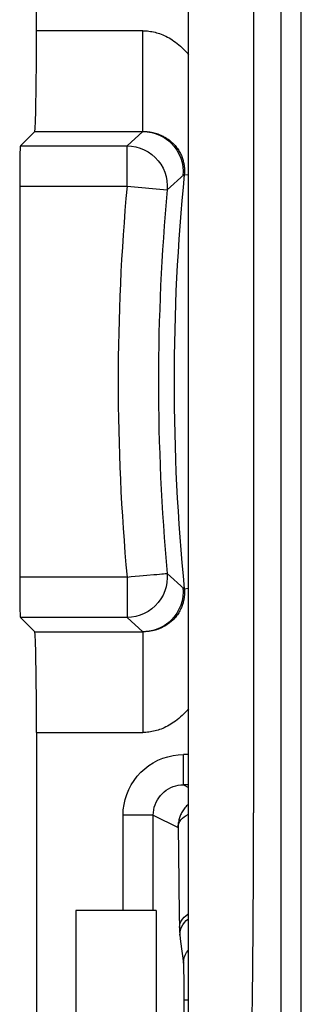
# Model space of a CAD drawing. Units: millimetres. Extents: x -22.4 to 22.4, y -24.5 to 24.5.
# Drawn here: x -22.4 to -19.6, y -6.2 to 3.6 of the extents above; entities that cross this region are included whole.
import ezdxf

# ---------------------------------------------------------------- set-up
doc = ezdxf.new("R2010")
doc.units = ezdxf.units.MM
doc.header["$LTSCALE"] = 16.335
doc.layers.get('0').update_dxf_attribs({"linetype": 'CONTINUOUS'})
doc.layers.add('ASSI', color=7, linetype='CONTINUOUS')
doc.layers.add('IMPORT_IGES', color=7, linetype='CONTINUOUS')

msp = doc.modelspace()

# ---------------------------------------------------------------- linework, layer by layer
at = {"color": 7, "linetype": 'CONTINUOUS'}
for p, q in [((-22.2097, 3.4827), (-22.2097, 12.0173)), ((-22.2269, 2.4828), (-22.3696, 2.3402)), ((-22.3764, 1.9402), (-22.3764, -1.9402)), ((-22.2269, -2.4828), (-22.3696, -2.3402)), ((-22.2097, -3.4827), (-22.2097, -12.0173)), ((-20.6999, -4.0026), (-20.7502, -4.0026)), ((-20.8046, -4.4253), (-20.8004, -4.675)), ((-20.8004, -4.675), (-20.7922, -5.2999)), ((-21.8204, -5.25), (-21.8204, -10.75)), ((-21.0204, -5.25), (-21.8204, -5.25)), ((-21.0204, -5.25), (-21.0204, -10.2141)), ((-20.7922, -5.2999), (-20.7903, -5.4014))]:
    msp.add_line(p, q, dxfattribs=at)
at = {"color": 250, "linetype": 'CONTINUOUS'}
for p, q in [((-21.1541, 3.4827), (-22.2097, 3.4827)), ((-21.1541, 2.4828), (-21.1541, 3.4827)), ((-21.1541, 2.4828), (-21.3109, 2.3402)), ((-22.3696, 2.3402), (-21.3109, 2.3402)), ((-21.3109, 1.9402), (-21.3109, 2.3402)), ((-20.7429, 2.0555), (-20.9126, 1.904)), ((-20.7429, 2.0555), (-20.6999, 2.0512)), ((-22.3764, 1.9402), (-21.3109, 1.9402)), ((-21.3109, 1.9402), (-20.9126, 1.904)), ((-21.3109, -1.9402), (-22.3764, -1.9402)), ((-21.3109, -1.9402), (-21.3109, -2.3402)), ((-20.9126, -1.904), (-20.7429, -2.0555)), ((-20.7429, -2.0555), (-20.6999, -2.0512)), ((-21.3109, -2.3402), (-22.3696, -2.3402)), ((-21.3109, -2.3402), (-21.1541, -2.4828)), ((-22.2269, -2.4828), (-21.1498, -2.4828)), ((-21.1541, -2.4828), (-21.1541, -3.4827)), ((-22.2097, -3.4827), (-21.1541, -3.4827)), ((-20.7502, -4.0026), (-20.7502, -3.7026)), ((-20.6999, -3.7026), (-20.7502, -3.7026)), ((-20.7502, -4.0026), (-20.6999, -4.0277)), ((-21.3502, -5.25), (-21.3502, -4.3025)), ((-21.0502, -4.3025), (-21.3502, -4.3025)), ((-21.0502, -5.25), (-21.0502, -4.3025)), ((-21.0502, -4.3025), (-20.8046, -4.4253)), ((-20.7903, -5.4014), (-20.79, -5.418)), ((-20.79, -5.418), (-20.7893, -5.4432)), ((-20.7893, -5.4432), (-20.7887, -5.4641)), ((-20.7868, -5.4956), (-20.7786, -5.558)), ((-20.7786, -5.558), (-20.7498, -5.7712)), ((-20.7495, -5.7766), (-20.7494, -5.782)), ((-20.7494, -5.782), (-20.7493, -5.7932)), ((-20.7493, -5.7932), (-20.7489, -5.8255)), ((-20.7489, -5.8255), (-20.7484, -5.9406)), ((-20.7484, -5.9406), (-20.7481, -6.501)), ((-20.7481, -6.1364), (-20.6999, -6.1364))]:
    msp.add_line(p, q, dxfattribs=at)
for points in [[(-21.1541, 3.4827), (-21.1389, 3.4825), (-21.1238, 3.4818), (-21.1087, 3.4806), (-21.0936, 3.479), (-21.0785, 3.4769), (-21.0635, 3.4744), (-21.0483, 3.4713), (-21.0332, 3.4678), (-21.018, 3.4637), (-21.0027, 3.4592), (-20.9874, 3.4541), (-20.972, 3.4484), (-20.9564, 3.4421), (-20.9408, 3.4353), (-20.9252, 3.4279), (-20.9094, 3.4198), (-20.8936, 3.411), (-20.8776, 3.4016), (-20.8616, 3.3914), (-20.8454, 3.3806), (-20.8292, 3.3689), (-20.8128, 3.3564), (-20.7964, 3.3431), (-20.7798, 3.3289), (-20.7633, 3.3138), (-20.7467, 3.2979), (-20.7302, 3.2811), (-20.7136, 3.2633), (-20.6999, 3.2478)], [(-22.2269, 2.4828), (-21.1498, 2.4828), (-21.1454, 2.4828), (-21.1411, 2.4827), (-21.1367, 2.4825), (-21.1324, 2.4823)], [(-21.1541, 2.4828), (-21.1097, 2.4804), (-21.0658, 2.473), (-21.0231, 2.4607), (-20.982, 2.4438), (-20.9429, 2.4225), (-20.9065, 2.3969), (-20.8732, 2.3675), (-20.8433, 2.3346), (-20.8173, 2.2985), (-20.7955, 2.2598), (-20.778, 2.2189), (-20.7652, 2.1763), (-20.7573, 2.1325), (-20.7542, 2.0881), (-20.7561, 2.0437)], [(-21.128, 2.4821), (-21.1236, 2.4819), (-21.1191, 2.4815), (-21.1147, 2.4812), (-21.1101, 2.4808), (-21.1055, 2.4803), (-21.1008, 2.4798), (-21.0961, 2.4792), (-21.0913, 2.4786), (-21.0864, 2.4779), (-21.0814, 2.4771)], [(-21.0764, 2.4763), (-21.0712, 2.4754), (-21.0659, 2.4744), (-21.0605, 2.4733), (-21.0549, 2.4721), (-21.0493, 2.4708), (-21.0434, 2.4694), (-21.0374, 2.4679), (-21.0313, 2.4662), (-21.025, 2.4644), (-21.0186, 2.4625), (-21.012, 2.4603), (-21.0052, 2.458), (-20.9982, 2.4556), (-20.991, 2.4528), (-20.9837, 2.4499), (-20.9762, 2.4467), (-20.9685, 2.4433), (-20.9606, 2.4396), (-20.9527, 2.4357), (-20.9445, 2.4314), (-20.9363, 2.4268), (-20.928, 2.4219), (-20.9195, 2.4167), (-20.911, 2.4112), (-20.9025, 2.4052), (-20.8939, 2.3989), (-20.8853, 2.3922), (-20.8766, 2.3851), (-20.868, 2.3776), (-20.8593, 2.3696), (-20.8508, 2.3612), (-20.8425, 2.3525), (-20.8343, 2.3433), (-20.8264, 2.3339), (-20.8188, 2.3242), (-20.8115, 2.3143), (-20.8046, 2.3043), (-20.7981, 2.2941), (-20.792, 2.2839), (-20.7863, 2.2737), (-20.781, 2.2635), (-20.7761, 2.2534), (-20.7717, 2.2433), (-20.7676, 2.2334), (-20.7639, 2.2236), (-20.7605, 2.2139), (-20.7574, 2.2043), (-20.7547, 2.1948), (-20.7522, 2.1854), (-20.75, 2.1761), (-20.7481, 2.1668), (-20.7464, 2.1577), (-20.745, 2.1487), (-20.7438, 2.1399), (-20.7428, 2.1311), (-20.7421, 2.1225), (-20.7415, 2.114), (-20.7412, 2.1055), (-20.741, 2.097), (-20.741, 2.0887), (-20.7412, 2.0803), (-20.7416, 2.072), (-20.7421, 2.0637), (-20.7429, 2.0555)], [(-21.3109, 2.3402), (-21.2667, 2.3377), (-21.2231, 2.3304), (-21.1805, 2.3182), (-21.1395, 2.3015), (-21.1006, 2.2803), (-21.0643, 2.255), (-21.031, 2.2258), (-21.0012, 2.1931), (-20.9751, 2.1573), (-20.9532, 2.1188), (-20.9356, 2.0782), (-20.9226, 2.0359), (-20.9144, 1.9924), (-20.9111, 1.9482), (-20.9126, 1.904)], [(-20.9126, -1.904), (-20.9111, -1.9482), (-20.9144, -1.9924), (-20.9226, -2.0359), (-20.9356, -2.0782), (-20.9532, -2.1188), (-20.9751, -2.1573), (-21.0012, -2.1931), (-21.031, -2.2258), (-21.0643, -2.255), (-21.1006, -2.2803), (-21.1395, -2.3015), (-21.1805, -2.3182), (-21.2231, -2.3304), (-21.2667, -2.3377), (-21.3109, -2.3402)], [(-21.3109, -1.9402), (-21.2698, -1.9358), (-21.2289, -1.9322), (-21.1886, -1.9291), (-21.1499, -1.9256), (-21.113, -1.922), (-21.0455, -1.9162)], [(-21.0455, -1.9162), (-21.0159, -1.9132), (-20.9897, -1.911), (-20.9668, -1.9092), (-20.9479, -1.9072), (-20.9331, -1.9058), (-20.9223, -1.9052), (-20.9154, -1.9047), (-20.9126, -1.904)], [(-20.7561, -2.0437), (-20.7542, -2.0881), (-20.7573, -2.1325), (-20.7652, -2.1763), (-20.778, -2.2189), (-20.7955, -2.2598), (-20.8173, -2.2985), (-20.8433, -2.3346), (-20.8732, -2.3675), (-20.9066, -2.3969), (-20.943, -2.4225), (-20.982, -2.4439), (-21.0231, -2.4607), (-21.0659, -2.473), (-21.1097, -2.4804), (-21.1541, -2.4828)], [(-20.7429, -2.0555), (-20.7421, -2.0637), (-20.7416, -2.072), (-20.7412, -2.0803), (-20.741, -2.0887), (-20.741, -2.097), (-20.7412, -2.1055), (-20.7415, -2.114), (-20.7421, -2.1225), (-20.7428, -2.1311), (-20.7438, -2.1399), (-20.745, -2.1487), (-20.7464, -2.1577), (-20.7481, -2.1668), (-20.75, -2.1761), (-20.7522, -2.1854), (-20.7547, -2.1948), (-20.7574, -2.2043), (-20.7605, -2.2139), (-20.7639, -2.2236), (-20.7676, -2.2334), (-20.7717, -2.2433), (-20.7761, -2.2534), (-20.781, -2.2635), (-20.7863, -2.2737), (-20.792, -2.2839), (-20.7981, -2.2941), (-20.8046, -2.3043), (-20.8115, -2.3143), (-20.8188, -2.3242), (-20.8264, -2.3339), (-20.8343, -2.3433), (-20.8425, -2.3525), (-20.8508, -2.3612), (-20.8593, -2.3696), (-20.868, -2.3776), (-20.8766, -2.3851), (-20.8853, -2.3922), (-20.8939, -2.3989), (-20.9025, -2.4052), (-20.911, -2.4112), (-20.9195, -2.4167), (-20.928, -2.4219), (-20.9363, -2.4268), (-20.9445, -2.4314), (-20.9527, -2.4357), (-20.9606, -2.4396), (-20.9685, -2.4433), (-20.9762, -2.4467), (-20.9837, -2.4499), (-20.991, -2.4528), (-20.9982, -2.4556), (-21.0052, -2.458), (-21.012, -2.4603), (-21.0186, -2.4625), (-21.025, -2.4644), (-21.0313, -2.4662), (-21.0374, -2.4679), (-21.0434, -2.4694), (-21.0493, -2.4708), (-21.0549, -2.4721), (-21.0605, -2.4733), (-21.0659, -2.4744), (-21.0712, -2.4754), (-21.0764, -2.4763)], [(-21.1324, -2.4823), (-21.1367, -2.4825), (-21.1411, -2.4827), (-21.1454, -2.4828), (-21.1498, -2.4828)], [(-21.0814, -2.4771), (-21.0864, -2.4779), (-21.0913, -2.4786), (-21.0961, -2.4792), (-21.1008, -2.4798), (-21.1055, -2.4803), (-21.1101, -2.4808), (-21.1147, -2.4812), (-21.1191, -2.4815), (-21.1236, -2.4819), (-21.128, -2.4821)], [(-20.6999, -3.2478), (-20.7136, -3.2633), (-20.7302, -3.2811), (-20.7467, -3.2979), (-20.7633, -3.3138), (-20.7798, -3.3289), (-20.7964, -3.3431), (-20.8128, -3.3564), (-20.8292, -3.3689), (-20.8454, -3.3806), (-20.8616, -3.3914), (-20.8776, -3.4016), (-20.8936, -3.411), (-20.9094, -3.4198), (-20.9252, -3.4279), (-20.9408, -3.4353), (-20.9564, -3.4421), (-20.972, -3.4484), (-20.9874, -3.4541), (-21.0027, -3.4592), (-21.018, -3.4637), (-21.0332, -3.4678), (-21.0483, -3.4713), (-21.0635, -3.4744), (-21.0785, -3.4769), (-21.0936, -3.479), (-21.1087, -3.4806), (-21.1238, -3.4818), (-21.1389, -3.4825), (-21.1541, -3.4827)], [(-21.3502, -4.3025), (-21.3478, -4.2497), (-21.3409, -4.198), (-21.3297, -4.1474), (-21.314, -4.0976), (-21.2938, -4.0489), (-21.2697, -4.0025), (-21.2416, -3.9585), (-21.2096, -3.9168), (-21.1743, -3.8783), (-21.1358, -3.843), (-21.0941, -3.811), (-21.05, -3.7829), (-21.0036, -3.7588), (-20.9548, -3.7387), (-20.905, -3.7229), (-20.8545, -3.7118), (-20.8029, -3.705), (-20.7502, -3.7026)], [(-21.0502, -4.3025), (-21.0491, -4.2766), (-21.0457, -4.2507), (-21.0401, -4.2252), (-21.0322, -4.2002), (-21.0222, -4.1759), (-21.0101, -4.1526), (-20.996, -4.1305), (-20.98, -4.1097), (-20.9623, -4.0904), (-20.943, -4.0727), (-20.9222, -4.0567), (-20.9, -4.0427), (-20.8767, -4.0305), (-20.8524, -4.0205), (-20.8274, -4.0127), (-20.8019, -4.0071), (-20.7761, -4.0037), (-20.7502, -4.0026)], [(-20.6999, -4.1942), (-20.7012, -4.1952), (-20.7105, -4.2037), (-20.7195, -4.2125), (-20.728, -4.2217), (-20.7361, -4.2311), (-20.7436, -4.2407), (-20.7508, -4.2506), (-20.7574, -4.2605), (-20.7635, -4.2706), (-20.7692, -4.2808), (-20.7743, -4.2909), (-20.7789, -4.3008), (-20.783, -4.3107), (-20.7868, -4.3205), (-20.7901, -4.3304), (-20.7931, -4.3404), (-20.7958, -4.3507), (-20.7983, -4.3614), (-20.8003, -4.3725), (-20.8021, -4.3844), (-20.8035, -4.3972), (-20.8044, -4.4109), (-20.8046, -4.4253)], [(-20.8046, -4.4253), (-20.8026, -4.4057), (-20.7971, -4.3864), (-20.7884, -4.3677), (-20.7764, -4.3501), (-20.7615, -4.3338), (-20.7439, -4.319), (-20.7239, -4.3061), (-20.7018, -4.2952), (-20.6999, -4.2945)], [(-20.79, -5.418), (-20.7879, -5.3964), (-20.7822, -5.3752), (-20.7731, -5.3547), (-20.7607, -5.3354), (-20.7451, -5.3176), (-20.7268, -5.3016)], [(-20.7868, -5.4956), (-20.7849, -5.4685), (-20.7793, -5.4419), (-20.77, -5.4164), (-20.7573, -5.3923), (-20.7414, -5.3701), (-20.7226, -5.3503)], [(-20.7268, -5.3016), (-20.706, -5.2877), (-20.6999, -5.2846)], [(-20.7226, -5.3503), (-20.7013, -5.3333), (-20.6999, -5.3325)], [(-20.7887, -5.4641), (-20.7883, -5.4729), (-20.788, -5.4805), (-20.7876, -5.4868), (-20.7872, -5.4918), (-20.7868, -5.4956)], [(-20.7498, -5.7712), (-20.7479, -5.7442), (-20.7423, -5.7177), (-20.7331, -5.6922), (-20.7205, -5.6682), (-20.7048, -5.646), (-20.6999, -5.6409)], [(-20.7498, -5.7712), (-20.7497, -5.7719), (-20.7497, -5.773), (-20.7496, -5.7746), (-20.7495, -5.7766)]]:
    msp.add_lwpolyline(points, dxfattribs=at)
for radius, start, end in [(20.8444, 174.34085, 185.65915), (21.3991, 174.79792, 185.20208), (20.9991, 174.79792, 185.20208)]:
    msp.add_arc((0, 0), radius, start, end, dxfattribs=at)
at = {"color": 7, "linetype": 'CONTINUOUS'}
for centre, major_axis, start_param, end_param in [((-22.2272, 3.4827), (0, 1), -3.124139, -1.570796), ((-22.3695, 1.9402), (0, 0.4), 0.017453, 1.570796), ((-22.3695, -1.9402), (0, 0.4), -4.712389, -3.159046), ((-22.2272, -3.4827), (0, 1), -1.570796, -0.017453)]:
    msp.add_ellipse(centre, major_axis=major_axis, ratio=0.017455, start_param=start_param, end_param=end_param, dxfattribs=at)
at = {"layer": 'ASSI', "color": 7, "linetype": 'CONTINUOUS'}
for p, q in [((-22.2097, 3.4827), (-22.2097, 12.0173)), ((-22.2269, 2.4828), (-22.3696, 2.3402)), ((-22.3764, 1.9402), (-22.3764, -1.9402)), ((-22.2269, -2.4828), (-22.3696, -2.3402)), ((-22.2097, -3.4827), (-22.2097, -12.0173)), ((-20.6999, -4.0026), (-20.7502, -4.0026)), ((-20.8046, -4.4253), (-20.8004, -4.675)), ((-20.8004, -4.675), (-20.7922, -5.2999)), ((-21.8204, -5.25), (-21.8204, -10.75)), ((-21.0204, -5.25), (-21.8204, -5.25)), ((-21.0204, -5.25), (-21.0204, -10.2141)), ((-20.7922, -5.2999), (-20.7903, -5.4016))]:
    msp.add_line(p, q, dxfattribs=at)
at = {"layer": 'ASSI', "color": 250, "linetype": 'CONTINUOUS'}
for p, q in [((-21.1541, 3.4827), (-22.2097, 3.4827)), ((-21.1541, 2.4828), (-21.1541, 3.4827)), ((-21.1541, 2.4828), (-21.3109, 2.3402)), ((-22.3696, 2.3402), (-21.3109, 2.3402)), ((-21.3109, 1.9402), (-21.3109, 2.3402)), ((-20.7429, 2.0555), (-20.9126, 1.904)), ((-20.7429, 2.0555), (-20.6999, 2.0512)), ((-22.3764, 1.9402), (-21.3109, 1.9402)), ((-21.3109, 1.9402), (-20.9126, 1.904)), ((-21.3109, -1.9402), (-22.3764, -1.9402)), ((-21.3109, -1.9402), (-21.3109, -2.3402)), ((-20.9126, -1.904), (-20.7429, -2.0555)), ((-20.7429, -2.0555), (-20.6999, -2.0512)), ((-21.3109, -2.3402), (-22.3696, -2.3402)), ((-21.3109, -2.3402), (-21.1541, -2.4828)), ((-22.2269, -2.4828), (-21.1498, -2.4828)), ((-21.1541, -2.4828), (-21.1541, -3.4827)), ((-22.2097, -3.4827), (-21.1541, -3.4827)), ((-20.7502, -4.0026), (-20.7502, -3.7026)), ((-20.6999, -3.7026), (-20.7502, -3.7026)), ((-20.7502, -4.0026), (-20.6999, -4.0277)), ((-21.3502, -5.25), (-21.3502, -4.3025)), ((-21.0502, -4.3025), (-21.3502, -4.3025)), ((-21.0502, -5.25), (-21.0502, -4.3025)), ((-21.0502, -4.3025), (-20.8046, -4.4253)), ((-20.7903, -5.4016), (-20.79, -5.418)), ((-20.79, -5.418), (-20.7893, -5.4432)), ((-20.7893, -5.4432), (-20.7887, -5.4641)), ((-20.7868, -5.4956), (-20.7786, -5.558)), ((-20.7786, -5.558), (-20.7498, -5.7712)), ((-20.7495, -5.7766), (-20.7494, -5.782)), ((-20.7494, -5.782), (-20.7493, -5.7932)), ((-20.7493, -5.7932), (-20.7489, -5.8255)), ((-20.7489, -5.8255), (-20.7484, -5.9406)), ((-20.7484, -5.9406), (-20.7481, -6.501)), ((-20.7481, -6.1364), (-20.6999, -6.1364))]:
    msp.add_line(p, q, dxfattribs=at)
for points in [[(-21.1541, 3.4827), (-21.1389, 3.4825), (-21.1238, 3.4818), (-21.1087, 3.4806), (-21.0936, 3.479), (-21.0785, 3.4769), (-21.0635, 3.4744), (-21.0483, 3.4713), (-21.0332, 3.4678), (-21.018, 3.4637), (-21.0027, 3.4592), (-20.9874, 3.4541), (-20.972, 3.4484), (-20.9564, 3.4421), (-20.9408, 3.4353), (-20.9252, 3.4279), (-20.9094, 3.4198), (-20.8936, 3.411), (-20.8776, 3.4016), (-20.8616, 3.3914), (-20.8454, 3.3806), (-20.8292, 3.3689), (-20.8128, 3.3564), (-20.7964, 3.3431), (-20.7798, 3.3289), (-20.7633, 3.3138), (-20.7467, 3.2979), (-20.7302, 3.2811), (-20.7136, 3.2633), (-20.6999, 3.2478)], [(-22.2269, 2.4828), (-21.1498, 2.4828), (-21.1454, 2.4828), (-21.1411, 2.4827), (-21.1367, 2.4825), (-21.1324, 2.4823)], [(-21.1541, 2.4828), (-21.1097, 2.4804), (-21.0658, 2.473), (-21.0231, 2.4607), (-20.982, 2.4438), (-20.9429, 2.4225), (-20.9065, 2.3969), (-20.8732, 2.3675), (-20.8433, 2.3346), (-20.8173, 2.2985), (-20.7955, 2.2598), (-20.778, 2.2189), (-20.7652, 2.1763), (-20.7573, 2.1325), (-20.7542, 2.0881), (-20.7561, 2.0437)], [(-21.128, 2.4821), (-21.1236, 2.4819), (-21.1191, 2.4815), (-21.1147, 2.4812), (-21.1101, 2.4808), (-21.1055, 2.4803), (-21.1008, 2.4798), (-21.0961, 2.4792), (-21.0913, 2.4786), (-21.0864, 2.4779), (-21.0814, 2.4771)], [(-21.0764, 2.4763), (-21.0712, 2.4754), (-21.0659, 2.4744), (-21.0605, 2.4733), (-21.0549, 2.4721), (-21.0493, 2.4708), (-21.0434, 2.4694), (-21.0374, 2.4679), (-21.0313, 2.4662), (-21.025, 2.4644), (-21.0186, 2.4625), (-21.012, 2.4603), (-21.0052, 2.458), (-20.9982, 2.4556), (-20.991, 2.4528), (-20.9837, 2.4499), (-20.9762, 2.4467), (-20.9685, 2.4433), (-20.9606, 2.4396), (-20.9527, 2.4357), (-20.9445, 2.4314), (-20.9363, 2.4268), (-20.928, 2.4219), (-20.9195, 2.4167), (-20.911, 2.4112), (-20.9025, 2.4052), (-20.8939, 2.3989), (-20.8853, 2.3922), (-20.8766, 2.3851), (-20.868, 2.3776), (-20.8593, 2.3696), (-20.8508, 2.3612), (-20.8425, 2.3525), (-20.8343, 2.3433), (-20.8264, 2.3339), (-20.8188, 2.3242), (-20.8115, 2.3143), (-20.8046, 2.3043), (-20.7981, 2.2941), (-20.792, 2.2839), (-20.7863, 2.2737), (-20.781, 2.2635), (-20.7761, 2.2534), (-20.7717, 2.2433), (-20.7676, 2.2334), (-20.7639, 2.2236), (-20.7605, 2.2139), (-20.7574, 2.2043), (-20.7547, 2.1948), (-20.7522, 2.1854), (-20.75, 2.1761), (-20.7481, 2.1668), (-20.7464, 2.1577), (-20.745, 2.1487), (-20.7438, 2.1399), (-20.7428, 2.1311), (-20.7421, 2.1225), (-20.7415, 2.114), (-20.7412, 2.1055), (-20.741, 2.097), (-20.741, 2.0887), (-20.7412, 2.0803), (-20.7416, 2.072), (-20.7421, 2.0637), (-20.7429, 2.0555)], [(-21.3109, 2.3402), (-21.2667, 2.3377), (-21.2231, 2.3304), (-21.1805, 2.3182), (-21.1395, 2.3015), (-21.1006, 2.2803), (-21.0643, 2.255), (-21.031, 2.2258), (-21.0012, 2.1931), (-20.9751, 2.1573), (-20.9532, 2.1188), (-20.9356, 2.0782), (-20.9226, 2.0359), (-20.9144, 1.9924), (-20.9111, 1.9482), (-20.9126, 1.904)], [(-20.9126, -1.904), (-20.9111, -1.9482), (-20.9144, -1.9924), (-20.9226, -2.0359), (-20.9356, -2.0782), (-20.9532, -2.1188), (-20.9751, -2.1573), (-21.0012, -2.1931), (-21.031, -2.2258), (-21.0643, -2.255), (-21.1006, -2.2803), (-21.1395, -2.3015), (-21.1805, -2.3182), (-21.2231, -2.3304), (-21.2667, -2.3377), (-21.3109, -2.3402)], [(-21.3109, -1.9402), (-21.2698, -1.9358), (-21.2289, -1.9322), (-21.1886, -1.9291), (-21.1499, -1.9256), (-21.113, -1.922), (-21.0455, -1.9162)], [(-21.0455, -1.9162), (-21.0159, -1.9132), (-20.9897, -1.911), (-20.9668, -1.9092), (-20.9479, -1.9072), (-20.9331, -1.9058), (-20.9223, -1.9052), (-20.9154, -1.9047), (-20.9126, -1.904)], [(-20.7561, -2.0437), (-20.7542, -2.0881), (-20.7573, -2.1325), (-20.7652, -2.1763), (-20.778, -2.2189), (-20.7955, -2.2598), (-20.8173, -2.2985), (-20.8433, -2.3346), (-20.8732, -2.3675), (-20.9066, -2.3969), (-20.943, -2.4225), (-20.982, -2.4439), (-21.0231, -2.4607), (-21.0659, -2.473), (-21.1097, -2.4804), (-21.1541, -2.4828)], [(-20.7429, -2.0555), (-20.7421, -2.0637), (-20.7416, -2.072), (-20.7412, -2.0803), (-20.741, -2.0887), (-20.741, -2.097), (-20.7412, -2.1055), (-20.7415, -2.114), (-20.7421, -2.1225), (-20.7428, -2.1311), (-20.7438, -2.1399), (-20.745, -2.1487), (-20.7464, -2.1577), (-20.7481, -2.1668), (-20.75, -2.1761), (-20.7522, -2.1854), (-20.7547, -2.1948), (-20.7574, -2.2043), (-20.7605, -2.2139), (-20.7639, -2.2236), (-20.7676, -2.2334), (-20.7717, -2.2433), (-20.7761, -2.2534), (-20.781, -2.2635), (-20.7863, -2.2737), (-20.792, -2.2839), (-20.7981, -2.2941), (-20.8046, -2.3043), (-20.8115, -2.3143), (-20.8188, -2.3242), (-20.8264, -2.3339), (-20.8343, -2.3433), (-20.8425, -2.3525), (-20.8508, -2.3612), (-20.8593, -2.3696), (-20.868, -2.3776), (-20.8766, -2.3851), (-20.8853, -2.3922), (-20.8939, -2.3989), (-20.9025, -2.4052), (-20.911, -2.4112), (-20.9195, -2.4167), (-20.928, -2.4219), (-20.9363, -2.4268), (-20.9445, -2.4314), (-20.9527, -2.4357), (-20.9606, -2.4396), (-20.9685, -2.4433), (-20.9762, -2.4467), (-20.9837, -2.4499), (-20.991, -2.4528), (-20.9982, -2.4556), (-21.0052, -2.458), (-21.012, -2.4603), (-21.0186, -2.4625), (-21.025, -2.4644), (-21.0313, -2.4662), (-21.0374, -2.4679), (-21.0434, -2.4694), (-21.0493, -2.4708), (-21.0549, -2.4721), (-21.0605, -2.4733), (-21.0659, -2.4744), (-21.0712, -2.4754), (-21.0764, -2.4763)], [(-21.1324, -2.4823), (-21.1367, -2.4825), (-21.1411, -2.4827), (-21.1454, -2.4828), (-21.1498, -2.4828)], [(-21.0814, -2.4771), (-21.0864, -2.4779), (-21.0913, -2.4786), (-21.0961, -2.4792), (-21.1008, -2.4798), (-21.1055, -2.4803), (-21.1101, -2.4808), (-21.1147, -2.4812), (-21.1191, -2.4815), (-21.1236, -2.4819), (-21.128, -2.4821)], [(-20.6999, -3.2478), (-20.7136, -3.2633), (-20.7302, -3.2811), (-20.7467, -3.2979), (-20.7633, -3.3138), (-20.7798, -3.3289), (-20.7964, -3.3431), (-20.8128, -3.3564), (-20.8292, -3.3689), (-20.8454, -3.3806), (-20.8616, -3.3914), (-20.8776, -3.4016), (-20.8936, -3.411), (-20.9094, -3.4198), (-20.9252, -3.4279), (-20.9408, -3.4353), (-20.9564, -3.4421), (-20.972, -3.4484), (-20.9874, -3.4541), (-21.0027, -3.4592), (-21.018, -3.4637), (-21.0332, -3.4678), (-21.0483, -3.4713), (-21.0635, -3.4744), (-21.0785, -3.4769), (-21.0936, -3.479), (-21.1087, -3.4806), (-21.1238, -3.4818), (-21.1389, -3.4825), (-21.1541, -3.4827)], [(-21.3502, -4.3025), (-21.3478, -4.2497), (-21.3409, -4.198), (-21.3297, -4.1474), (-21.314, -4.0976), (-21.2938, -4.0489), (-21.2697, -4.0025), (-21.2416, -3.9585), (-21.2096, -3.9168), (-21.1743, -3.8783), (-21.1358, -3.843), (-21.0941, -3.811), (-21.05, -3.7829), (-21.0036, -3.7588), (-20.9548, -3.7387), (-20.905, -3.7229), (-20.8545, -3.7118), (-20.8029, -3.705), (-20.7502, -3.7026)], [(-21.0502, -4.3025), (-21.0491, -4.2766), (-21.0457, -4.2507), (-21.0401, -4.2252), (-21.0322, -4.2002), (-21.0222, -4.1759), (-21.0101, -4.1526), (-20.996, -4.1305), (-20.98, -4.1097), (-20.9623, -4.0904), (-20.943, -4.0727), (-20.9222, -4.0567), (-20.9, -4.0427), (-20.8767, -4.0305), (-20.8524, -4.0205), (-20.8274, -4.0127), (-20.8019, -4.0071), (-20.7761, -4.0037), (-20.7502, -4.0026)], [(-20.6999, -4.1942), (-20.7012, -4.1952), (-20.7105, -4.2037), (-20.7195, -4.2125), (-20.728, -4.2217), (-20.7361, -4.2311), (-20.7436, -4.2407), (-20.7508, -4.2506), (-20.7574, -4.2605), (-20.7635, -4.2706), (-20.7692, -4.2808), (-20.7743, -4.2909), (-20.7789, -4.3008), (-20.783, -4.3107), (-20.7868, -4.3205), (-20.7901, -4.3304), (-20.7931, -4.3404), (-20.7958, -4.3507), (-20.7983, -4.3614), (-20.8003, -4.3725), (-20.8021, -4.3844), (-20.8035, -4.3972), (-20.8044, -4.4109), (-20.8046, -4.4253)], [(-20.8046, -4.4253), (-20.8026, -4.4057), (-20.7971, -4.3864), (-20.7884, -4.3677), (-20.7764, -4.3501), (-20.7615, -4.3338), (-20.7439, -4.319), (-20.7239, -4.3061), (-20.7018, -4.2952), (-20.6999, -4.2945)], [(-20.79, -5.418), (-20.7879, -5.3964), (-20.7822, -5.3752), (-20.7731, -5.3547), (-20.7607, -5.3354), (-20.7451, -5.3176), (-20.7268, -5.3016)], [(-20.7868, -5.4956), (-20.7849, -5.4685), (-20.7793, -5.4419), (-20.77, -5.4164), (-20.7573, -5.3923), (-20.7414, -5.3701), (-20.7226, -5.3503)], [(-20.7268, -5.3016), (-20.706, -5.2877), (-20.6999, -5.2846)], [(-20.7226, -5.3503), (-20.7013, -5.3333), (-20.6999, -5.3325)], [(-20.7887, -5.4641), (-20.7883, -5.4729), (-20.788, -5.4805), (-20.7876, -5.4868), (-20.7872, -5.4918), (-20.7868, -5.4956)], [(-20.7498, -5.7712), (-20.7479, -5.7442), (-20.7423, -5.7177), (-20.7331, -5.6922), (-20.7205, -5.6682), (-20.7048, -5.646), (-20.6999, -5.6409)], [(-20.7498, -5.7712), (-20.7497, -5.7719), (-20.7497, -5.773), (-20.7496, -5.7746), (-20.7495, -5.7766)]]:
    msp.add_lwpolyline(points, dxfattribs=at)
for radius, start, end in [(20.8444, 174.34085, 185.65915), (21.3991, 174.79792, 185.20208), (20.9991, 174.79792, 185.20208)]:
    msp.add_arc((0, 0), radius, start, end, dxfattribs=at)
at = {"layer": 'ASSI', "color": 7, "linetype": 'CONTINUOUS'}
for centre, major_axis, start_param, end_param in [((-22.2272, 3.4827), (0, 1), -3.124139, -1.570796), ((-22.3695, 1.9402), (0, 0.4), 0.017453, 1.570796), ((-22.3695, -1.9402), (0, 0.4), -4.712389, -3.159046), ((-22.2272, -3.4827), (0, 1), -1.570796, -0.017453)]:
    msp.add_ellipse(centre, major_axis=major_axis, ratio=0.017455, start_param=start_param, end_param=end_param, dxfattribs=at)
at = {"layer": 'IMPORT_IGES', "color": 7, "linetype": 'CONTINUOUS'}
for p, q in [((-19.7845, 16.5053), (-19.7845, -17.0422)), ((-19.581, -16.9665), (-19.581, 16.4811)), ((-20.6999, -10.283), (-20.6999, 10.281)), ((-20.0551, 4.2803), (-20.0551, -4.2814))]:
    msp.add_line(p, q, dxfattribs=at)
msp.add_ellipse((-20.1092, -4.2814), major_axis=(0, 3.1), ratio=0.017455, start_param=-2.617994, end_param=-1.570796, dxfattribs=at)

doc.saveas('drawing.dxf')
